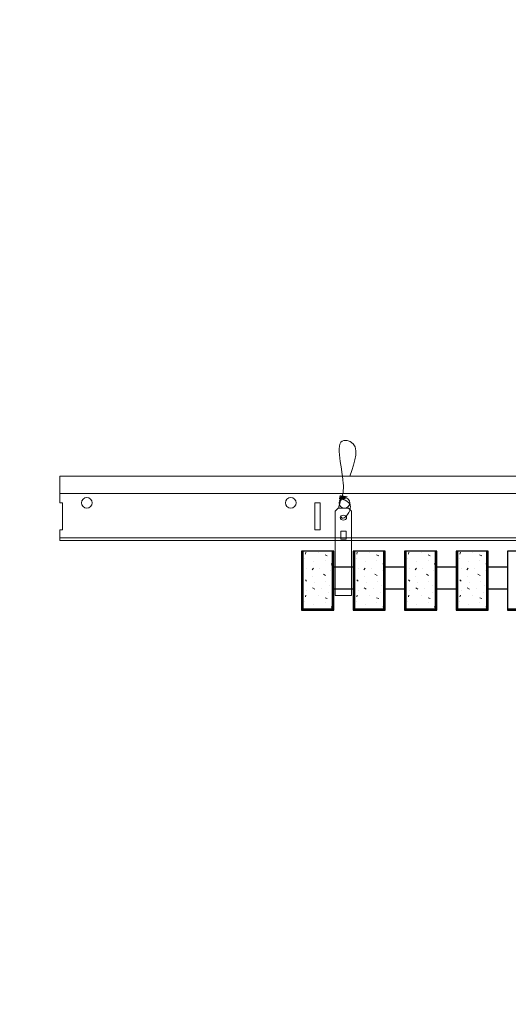
# Model space of a CAD drawing. Units: inches. Extents: x 0 to 3506, y 0 to 1152.
# Drawn here: x 3265 to 3276, y 710 to 733 of the extents above; entities that cross this region are included whole.
import ezdxf
from ezdxf.enums import TextEntityAlignment as Align

# ---------------------------------------------------------------- set-up
doc = ezdxf.new("R2010")
doc.units = ezdxf.units.IN
doc.header["$MEASUREMENT"] = 0
doc.layers.add('Z-ANNO-NPLT', color=252, linetype='Continuous', lineweight=35, plot=False)
for name, color, linetype, lineweight in [('Z-CLNG-SUSP', 3, 'Continuous', 18), ('Z-CLNG-TEES', 3, 'Continuous', 18), ('Z-CLNG-WOOD', 5, 'Continuous', 25), ('Z-CLNG-WOOD-PATT', 2, 'Continuous', 15)]:
    doc.layers.add(name, color=color, linetype=linetype, lineweight=lineweight)
doc.styles.get("Standard").update_dxf_attribs({"font": 'arial.ttf', "height": 0.09375})

msp = doc.modelspace()

# ---------------------------------------------------------------- hatches: boundary and pattern name
at = {"layer": 'Z-CLNG-WOOD-PATT', "lineweight": 15}
h = msp.add_hatch(dxfattribs=at)
h.set_pattern_fill('STIP2', color=256, style=0)
h.set_pattern_definition([(0, (2972.6231, 713.6355), (0, 1), [0, -1]), (0, (2972.7431, 713.4755), (0, 1), [0, -1]), (0, (2972.6931, 713.2355), (0, 1), [0, -1]), (0, (2973.0431, 713.0055), (0, 1), [0, -1]), (0, (2973.0131, 713.3655), (0, 1), [0, -1]), (0, (2973.2831, 713.6055), (0, 1), [0, -1]), (0, (2972.9331, 713.6755), (0, 1), [0, -1]), (0, (2973.3531, 713.2655), (0, 1), [0, -1]), (0, (2973.3031, 712.9455), (0, 1), [0, -1]), (0, (2972.5631, 712.7955), (0, 1), [0, -1]), (0, (2972.7431, 712.9955), (0, 1), [0, -1]), (0, (2972.8831, 712.8055), (0, 1), [0, -1]), (0, (2973.4931, 713.4455), (0, 1), [0, -1]), (0, (2973.1731, 713.1955), (0, 1), [0, -1]), (0, (2973.0931, 713.5255), (0, 1), [0, -1]), (0, (2973.2631, 713.4355), (0, 1), [0, -1]), (0, (2972.9031, 713.1655), (0, 1), [0, -1]), (0, (2973.1831, 713.7055), (0, 1), [0, -1]), (0, (2973.4931, 713.1155), (0, 1), [0, -1]), (0, (2973.4631, 712.8155), (0, 1), [0, -1]), (75.9638, (2972.7131, 713.33553), (-0.99999806, -3.00000055), [0.041231, -4.081875]), (329.0362, (2972.8831, 713.54553), (-2.99999802, 2.00000248), [0.05831, -5.772642]), (338.1986, (2973.1731, 713.31553), (3.00000027, -0.99999991), [0.053852, -5.331313]), (149.0362, (2973.1831, 712.83553), (2.99999802, -2.00000248), [0.05831, -5.772642]), (53.1301, (2972.8731, 712.96553), (2.00000012, 2.99999992), [0.05, -4.95]), (315, (2973.4031, 713.6855), (1.0000003, -2e-16), [0.056569, -1.357645]), (101.3099, (2973.3331, 713.06553), (-0.99999763, 4.00000075), [0.05099, -5.048029]), (323.1301, (2972.5931, 713.10553), (2.99999992, -2.00000012), [0.05, -4.95]), (315, (2972.7131, 713.7355), (1.0000003, -2e-16), [0.042426, -1.371787])])
h.paths.add_polyline_path([(3272.34375, 720.402781), (3271.8125, 720.402781), (3271.65625, 720.402781), (3271.65625, 719.059031), (3272.34375, 719.059031)])
h = msp.add_hatch(dxfattribs=at)
h.set_pattern_fill('STIP2', color=256, style=0)
h.set_pattern_definition([(0, (2973.8231, 713.6355), (0, 1), [0, -1]), (0, (2973.9431, 713.4755), (0, 1), [0, -1]), (0, (2973.8931, 713.2355), (0, 1), [0, -1]), (0, (2974.2431, 713.0055), (0, 1), [0, -1]), (0, (2974.2131, 713.3655), (0, 1), [0, -1]), (0, (2974.4831, 713.6055), (0, 1), [0, -1]), (0, (2974.1331, 713.6755), (0, 1), [0, -1]), (0, (2974.5531, 713.2655), (0, 1), [0, -1]), (0, (2974.5031, 712.9455), (0, 1), [0, -1]), (0, (2973.7631, 712.7955), (0, 1), [0, -1]), (0, (2973.9431, 712.9955), (0, 1), [0, -1]), (0, (2974.0831, 712.8055), (0, 1), [0, -1]), (0, (2974.6931, 713.4455), (0, 1), [0, -1]), (0, (2974.3731, 713.1955), (0, 1), [0, -1]), (0, (2974.2931, 713.5255), (0, 1), [0, -1]), (0, (2974.4631, 713.4355), (0, 1), [0, -1]), (0, (2974.1031, 713.1655), (0, 1), [0, -1]), (0, (2974.3831, 713.7055), (0, 1), [0, -1]), (0, (2974.6931, 713.1155), (0, 1), [0, -1]), (0, (2974.6631, 712.8155), (0, 1), [0, -1]), (75.9638, (2973.9131, 713.33553), (-0.99999806, -3.00000055), [0.041231, -4.081875]), (329.0362, (2974.0831, 713.54553), (-2.99999802, 2.00000248), [0.05831, -5.772642]), (338.1986, (2974.3731, 713.31553), (3.00000027, -0.99999991), [0.053852, -5.331313]), (149.0362, (2974.3831, 712.83553), (2.99999802, -2.00000248), [0.05831, -5.772642]), (53.1301, (2974.0731, 712.96553), (2.00000012, 2.99999992), [0.05, -4.95]), (315, (2974.6031, 713.6855), (1.0000003, -2e-16), [0.056569, -1.357645]), (101.3099, (2974.5331, 713.06553), (-0.99999763, 4.00000075), [0.05099, -5.048029]), (323.1301, (2973.7931, 713.10553), (2.99999992, -2.00000012), [0.05, -4.95]), (315, (2973.9131, 713.7355), (1.0000003, -2e-16), [0.042426, -1.371787])])
h.paths.add_polyline_path([(3273.54375, 720.402781), (3273.0125, 720.402781), (3272.85625, 720.402781), (3272.85625, 719.059031), (3273.54375, 719.059031)])
h = msp.add_hatch(dxfattribs=at)
h.set_pattern_fill('STIP2', color=256, style=0)
h.set_pattern_definition([(0, (2975.0231, 713.6355), (0, 1), [0, -1]), (0, (2975.1431, 713.4755), (0, 1), [0, -1]), (0, (2975.0931, 713.2355), (0, 1), [0, -1]), (0, (2975.4431, 713.0055), (0, 1), [0, -1]), (0, (2975.4131, 713.3655), (0, 1), [0, -1]), (0, (2975.6831, 713.6055), (0, 1), [0, -1]), (0, (2975.3331, 713.6755), (0, 1), [0, -1]), (0, (2975.7531, 713.2655), (0, 1), [0, -1]), (0, (2975.7031, 712.9455), (0, 1), [0, -1]), (0, (2974.9631, 712.7955), (0, 1), [0, -1]), (0, (2975.1431, 712.9955), (0, 1), [0, -1]), (0, (2975.2831, 712.8055), (0, 1), [0, -1]), (0, (2975.8931, 713.4455), (0, 1), [0, -1]), (0, (2975.5731, 713.1955), (0, 1), [0, -1]), (0, (2975.4931, 713.5255), (0, 1), [0, -1]), (0, (2975.6631, 713.4355), (0, 1), [0, -1]), (0, (2975.3031, 713.1655), (0, 1), [0, -1]), (0, (2975.5831, 713.7055), (0, 1), [0, -1]), (0, (2975.8931, 713.1155), (0, 1), [0, -1]), (0, (2975.8631, 712.8155), (0, 1), [0, -1]), (75.9638, (2975.1131, 713.33553), (-0.99999806, -3.00000055), [0.041231, -4.081875]), (329.0362, (2975.2831, 713.54553), (-2.99999802, 2.00000248), [0.05831, -5.772642]), (338.1986, (2975.5731, 713.31553), (3.00000027, -0.99999991), [0.053852, -5.331313]), (149.0362, (2975.5831, 712.83553), (2.99999802, -2.00000248), [0.05831, -5.772642]), (53.1301, (2975.2731, 712.96553), (2.00000012, 2.99999992), [0.05, -4.95]), (315, (2975.8031, 713.6855), (1.0000003, -2e-16), [0.056569, -1.357645]), (101.3099, (2975.7331, 713.06553), (-0.99999763, 4.00000075), [0.05099, -5.048029]), (323.1301, (2974.9931, 713.10553), (2.99999992, -2.00000012), [0.05, -4.95]), (315, (2975.1131, 713.7355), (1.0000003, -2e-16), [0.042426, -1.371787])])
h.paths.add_polyline_path([(3274.74375, 720.402781), (3274.2125, 720.402781), (3274.05625, 720.402781), (3274.05625, 719.059031), (3274.74375, 719.059031)])
h = msp.add_hatch(dxfattribs=at)
h.set_pattern_fill('STIP2', color=256, style=0)
h.set_pattern_definition([(0, (2976.2231, 713.6355), (0, 1), [0, -1]), (0, (2976.3431, 713.4755), (0, 1), [0, -1]), (0, (2976.2931, 713.2355), (0, 1), [0, -1]), (0, (2976.6431, 713.0055), (0, 1), [0, -1]), (0, (2976.6131, 713.3655), (0, 1), [0, -1]), (0, (2976.8831, 713.6055), (0, 1), [0, -1]), (0, (2976.5331, 713.6755), (0, 1), [0, -1]), (0, (2976.9531, 713.2655), (0, 1), [0, -1]), (0, (2976.9031, 712.9455), (0, 1), [0, -1]), (0, (2976.1631, 712.7955), (0, 1), [0, -1]), (0, (2976.3431, 712.9955), (0, 1), [0, -1]), (0, (2976.4831, 712.8055), (0, 1), [0, -1]), (0, (2977.0931, 713.4455), (0, 1), [0, -1]), (0, (2976.7731, 713.1955), (0, 1), [0, -1]), (0, (2976.6931, 713.5255), (0, 1), [0, -1]), (0, (2976.8631, 713.4355), (0, 1), [0, -1]), (0, (2976.5031, 713.1655), (0, 1), [0, -1]), (0, (2976.7831, 713.7055), (0, 1), [0, -1]), (0, (2977.0931, 713.1155), (0, 1), [0, -1]), (0, (2977.0631, 712.8155), (0, 1), [0, -1]), (75.9638, (2976.3131, 713.33553), (-0.99999806, -3.00000055), [0.041231, -4.081875]), (329.0362, (2976.4831, 713.54553), (-2.99999802, 2.00000248), [0.05831, -5.772642]), (338.1986, (2976.7731, 713.31553), (3.00000027, -0.99999991), [0.053852, -5.331313]), (149.0362, (2976.7831, 712.83553), (2.99999802, -2.00000248), [0.05831, -5.772642]), (53.1301, (2976.4731, 712.96553), (2.00000012, 2.99999992), [0.05, -4.95]), (315, (2977.0031, 713.6855), (1.0000003, -2e-16), [0.056569, -1.357645]), (101.3099, (2976.9331, 713.06553), (-0.99999763, 4.00000075), [0.05099, -5.048029]), (323.1301, (2976.1931, 713.10553), (2.99999992, -2.00000012), [0.05, -4.95]), (315, (2976.3131, 713.7355), (1.0000003, -2e-16), [0.042426, -1.371787])])
h.paths.add_polyline_path([(3275.94375, 720.402781), (3275.4125, 720.402781), (3275.25625, 720.402781), (3275.25625, 719.059031), (3275.94375, 719.059031)])

# ---------------------------------------------------------------- linework, layer by layer
at = {"layer": 'Z-CLNG-SUSP'}
for points in [[(3272.477625, 721.402781), (3272.722375, 721.402781), (3272.7875, 721.337656), (3272.7875, 719.372779), (3272.4125, 719.372779), (3272.4125, 721.337656)], [(3272.6625, 720.680875), (3272.6625, 720.870059), (3272.5375, 720.870059), (3272.5375, 720.680875)]]:
    msp.add_lwpolyline(points, close=True, dxfattribs=at)
msp.add_lwpolyline([(3272.5375, 720.715281), (3272.6625, 720.715281)], dxfattribs=at)
msp.add_ellipse((3272.6, 721.182473), major_axis=(0.075, 0), ratio=0.765120083, dxfattribs=at)
for points, knots in [([(3272.492957, 721.402781), (3272.493211, 721.413147), (3272.497818, 721.48469), (3272.581931, 721.651797), (3272.65816, 722.12465), (3272.33796, 723.082495), (3273.012149, 722.884037), (3272.873791, 722.496989), (3272.750747, 722.152781)], [1.936641733, 1.936641733, 1.936641733, 1.936641733, 1.961781001, 2.114752424, 2.529943594, 3.524011008, 3.623722146, 4.424879622, 4.424879622, 4.424879622, 4.424879622]), ([(3272.687683, 721.672469), (3272.585827, 721.685071), (3272.401718, 721.707849), (3272.776849, 721.641395), (3272.373163, 721.685506), (3272.793261, 721.621013), (3272.37262, 721.673762), (3272.76705, 721.602679), (3272.354945, 721.6556), (3272.735609, 721.584935), (3272.779124, 721.412273), (3272.725928, 721.274852), (3272.597911, 721.143222), (3272.549635, 721.183159), (3272.533989, 721.209713)], [0, 0, 0, 0, 0.171243355, 0.309528869, 0.450962422, 0.594776908, 0.73809588, 0.878802515, 1.012007862, 1.241563403, 1.343144866, 1.545372931, 1.680335059, 1.773089551, 1.773089551, 1.773089551, 1.773089551])]:
    msp.add_open_spline(points, degree=3, knots=knots, dxfattribs=at)
at = {"layer": 'Z-CLNG-TEES'}
for p, q in [((3266, 721.527781), (3266, 722.152781)), ((3266, 722.152781), (3284.5727, 722.152781)), ((3266, 721.746531), (3284.5727, 721.746531)), ((3266, 720.652781), (3266, 720.902781)), ((3266, 720.715281), (3289.25, 720.715281)), ((3266, 720.652781), (3289.25, 720.652781))]:
    msp.add_line(p, q, dxfattribs=at)
msp.add_lwpolyline([(3266, 720.902781), (3266.0625, 720.902781), (3266.0625, 721.527781), (3266, 721.527781)], dxfattribs=at)
msp.add_lwpolyline([(3271.9375, 720.902781), (3272.0625, 720.902781), (3272.0625, 721.527781), (3271.9375, 721.527781)], close=True, dxfattribs=at)
for centre in [(3266.625, 721.527781), (3271.375, 721.527781), (3272.625, 721.527781)]:
    msp.add_circle(centre, 0.125, dxfattribs=at)
at = {"layer": 'Z-CLNG-WOOD'}
for p, q in [((3271.65625, 720.402781), (3271.65625, 719.059031)), ((3272.34375, 719.059031), (3272.34375, 720.402781)), ((3272.85625, 720.402781), (3272.85625, 719.059031)), ((3273.54375, 719.059031), (3273.54375, 720.402781)), ((3274.05625, 720.402781), (3274.05625, 719.059031)), ((3274.74375, 719.059031), (3274.74375, 720.402781)), ((3275.25625, 720.402781), (3275.25625, 719.059031)), ((3275.94375, 719.059031), (3275.94375, 720.402781)), ((3271.625, 719.059031), (3272.375, 719.059031)), ((3272.825, 719.059031), (3273.575, 719.059031)), ((3274.025, 719.059031), (3274.775, 719.059031)), ((3275.225, 719.059031), (3275.975, 719.059031)), ((3276.425, 719.059031), (3277.175, 719.059031))]:
    msp.add_line(p, q, dxfattribs=at)
for points in [[(3272.375, 719.027781), (3272.375, 720.402781), (3271.625, 720.402781), (3271.625, 719.027781)], [(3273.575, 719.027781), (3273.575, 720.402781), (3272.825, 720.402781), (3272.825, 719.027781)], [(3274.775, 719.027781), (3274.775, 720.402781), (3274.025, 720.402781), (3274.025, 719.027781)], [(3275.975, 719.027781), (3275.975, 720.402781), (3275.225, 720.402781), (3275.225, 719.027781)], [(3277.175, 719.027781), (3277.175, 720.402781), (3276.425, 720.402781), (3276.425, 719.027781)]]:
    msp.add_lwpolyline(points, close=True, dxfattribs=at)
for points in [[(3272.825, 720.027781), (3272.375, 720.027781)], [(3274.025, 720.027781), (3273.575, 720.027781)], [(3275.225, 720.027781), (3274.775, 720.027781)], [(3276.425, 720.027781), (3275.975, 720.027781)], [(3272.375, 719.527781), (3272.825, 719.527781)], [(3273.575, 719.527781), (3274.025, 719.527781)], [(3274.775, 719.527781), (3275.225, 719.527781)], [(3275.975, 719.527781), (3276.425, 719.527781)]]:
    msp.add_lwpolyline(points, dxfattribs=at)

# ---------------------------------------------------------------- texts
at = {"layer": 'Z-ANNO-NPLT'}
msp.add_text('3/4" THICK MEMBERS', height=132, rotation=32.8258798, dxfattribs=at).set_placement((1799.121241, 125.615812), align=Align.TOP_LEFT)

doc.saveas('drawing.dxf')
